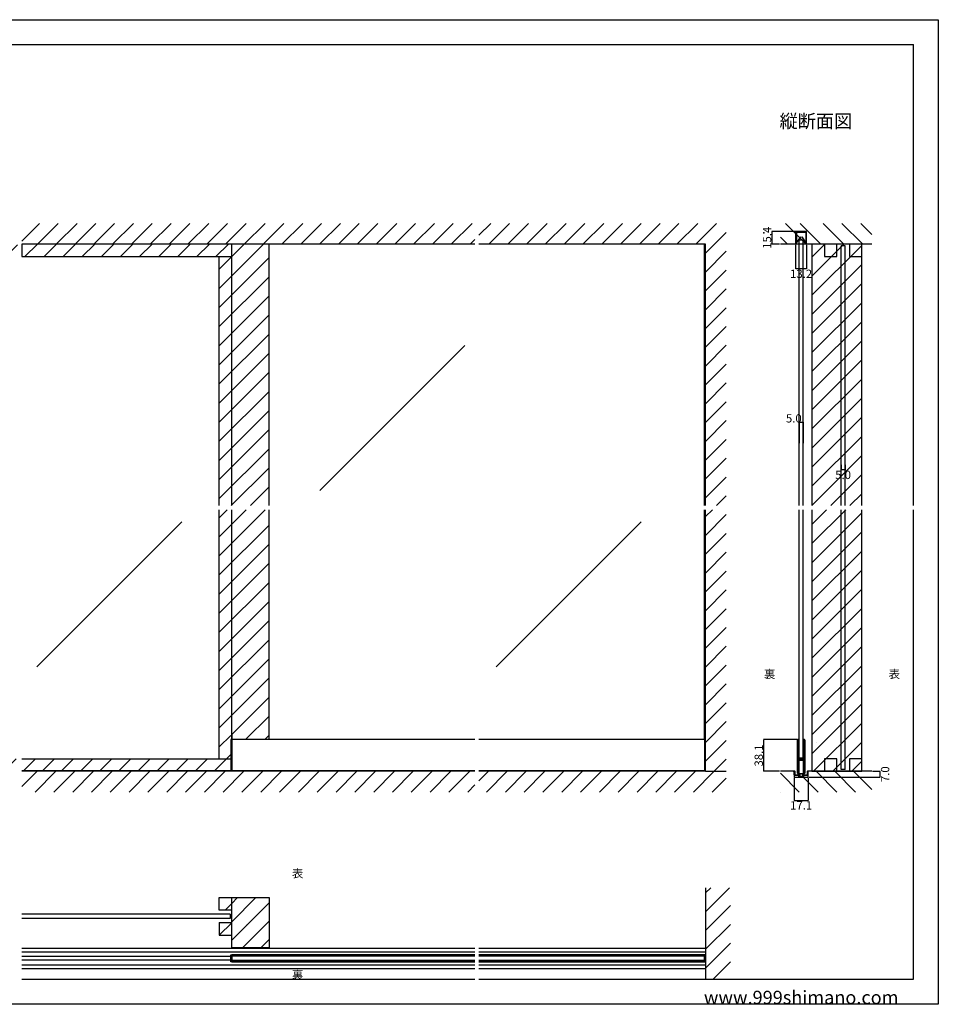
# Model space of a CAD drawing. Extents: x 0 to 1680, y -2 to 1186.
# Drawn here: x 575 to 1680, y 2 to 1186 of the extents above; entities that cross this region are included whole.
import ezdxf

# ---------------------------------------------------------------- set-up
doc = ezdxf.new("R2010")
doc.units = 0
doc.header["$LTSCALE"] = 4
doc.header["$MEASUREMENT"] = 0
for name, color, linetype in [('_0-0_', 7, 'CONTINUOUS'), ('_0-1_', 7, 'CONTINUOUS'), ('_0-2_', 7, 'CONTINUOUS'), ('_0-3_', 7, 'CONTINUOUS'), ('_0-4_', 7, 'CONTINUOUS')]:
    doc.layers.add(name, color=color, linetype=linetype)
doc.styles.get("Standard").update_dxf_attribs({"font": 'txt', "oblique": 9, "height": 10})
doc.dimstyles.get("Standard").update_dxf_attribs({"dimtxt": 16, "dimasz": 0.18, "dimexe": 0.18, "dimexo": 1, "dimgap": 1, "dimtad": 2, "dimdec": 1, "dimzin": 0, "dimdsep": 46, "dimtxsty": 'STANDARD', "dimcen": 0.09, "dimadec": 0, "dimazin": 0, "dimtfac": 1, "dimtdec": 1, "dimtofl": 0, "dimtmove": 0, "dimatfit": 3, "dimfxl": 1, "dimtolj": 1, "dimtzin": 0, "dimarcsym": 0})
pattern_1 = [(45, (1521.054, 916.573), (-11.4905, 11.4905), [])]

# ---------------------------------------------------------------- blocks, each defined once
blk = doc.blocks.new('*D71')
at = {"layer": '_0-4_', "color": 0, "linetype": 'Continuous', "lineweight": -2}
for p, q in [((1563, 650.5), (1563, 644.3)), ((1567.8, 644.5), (1563.2, 644.5)), ((1568, 650.5), (1568, 644.3))]:
    blk.add_line(p, q, dxfattribs=at)
at = {"layer": '_0-4_', "color": 0, "linetype": 'Continuous'}
for points in [[(1563.2, 644.5), (1563.2, 644.4), (1563, 644.5)], [(1567.8, 644.5), (1567.8, 644.4), (1568, 644.5)]]:
    blk.add_solid(points, dxfattribs=at)
at = {"layer": '_0-4_', "color": 0, "linetype": 'Continuous', "insert": (1565.5, 638.5), "char_height": 10, "attachment_point": 5}
blk.add_mtext('\\A1;5.0', dxfattribs=at)
blk = doc.blocks.new('*D114')
at = {"layer": '_0-4_', "color": 0, "linetype": 'Continuous', "lineweight": -2}
for p, q in [((1508.4, 915), (1508.4, 886.2)), ((1521.6, 915), (1521.6, 886.2)), ((1521.4, 886.4), (1508.6, 886.4))]:
    blk.add_line(p, q, dxfattribs=at)
at = {"layer": '_0-4_', "color": 0, "linetype": 'Continuous'}
for points in [[(1508.6, 886.4), (1508.6, 886.4), (1508.4, 886.4)], [(1521.4, 886.4), (1521.4, 886.4), (1521.6, 886.4)]]:
    blk.add_solid(points, dxfattribs=at)
at = {"layer": '_0-4_', "color": 0, "linetype": 'Continuous', "insert": (1515, 880.4), "char_height": 10, "attachment_point": 5}
blk.add_mtext('\\A1;13.2', dxfattribs=at)
blk = doc.blocks.new('*D115')
at = {"layer": '_0-4_', "color": 0, "linetype": 'Continuous', "lineweight": -2}
for p, q in [((1513.3, 931.4), (1479.8, 931.4)), ((1480, 916.2), (1480, 931.2)), ((1489, 916), (1479.8, 916))]:
    blk.add_line(p, q, dxfattribs=at)
at = {"layer": '_0-4_', "color": 0, "linetype": 'Continuous'}
for points in [[(1480, 931.2), (1480, 931.2), (1480, 931.4)], [(1480, 916.2), (1480, 916.2), (1480, 916)]]:
    blk.add_solid(points, dxfattribs=at)
at = {"layer": '_0-4_', "color": 0, "linetype": 'Continuous', "insert": (1474, 923.7), "char_height": 10, "attachment_point": 5, "rotation": 90}
blk.add_mtext('\\A1;15.4', dxfattribs=at)
blk = doc.blocks.new('*D116')
at = {"layer": '_0-2_', "color": 0, "linetype": 'Continuous', "lineweight": -2}
for p, q in [((1510.3, 320.1), (1469.8, 320.1)), ((1470, 282.2), (1470, 319.9)), ((1489, 282), (1469.8, 282))]:
    blk.add_line(p, q, dxfattribs=at)
at = {"layer": '_0-2_', "color": 0, "linetype": 'Continuous'}
for points in [[(1470, 319.9), (1470, 319.9), (1470, 320.1)], [(1470, 282.2), (1470, 282.2), (1470, 282)]]:
    blk.add_solid(points, dxfattribs=at)
at = {"layer": '_0-2_', "color": 0, "linetype": 'Continuous', "insert": (1464, 301), "char_height": 10, "attachment_point": 5, "rotation": 90}
blk.add_mtext('\\A1;38.1', dxfattribs=at)
blk = doc.blocks.new('*D117')
at = {"layer": '_0-2_', "color": 0, "linetype": 'Continuous', "lineweight": -2}
for p, q in [((1506.5, 274), (1506.5, 246.8)), ((1523.6, 274), (1523.6, 246.8)), ((1506.6, 247), (1523.4, 247))]:
    blk.add_line(p, q, dxfattribs=at)
at = {"layer": '_0-2_', "color": 0, "linetype": 'Continuous'}
for points in [[(1506.6, 247), (1506.6, 247), (1506.5, 247)], [(1523.4, 247), (1523.4, 247), (1523.6, 247)]]:
    blk.add_solid(points, dxfattribs=at)
at = {"layer": '_0-2_', "color": 0, "linetype": 'Continuous', "insert": (1515, 241), "char_height": 10, "attachment_point": 5}
blk.add_mtext('\\A1;17.1', dxfattribs=at)
blk = doc.blocks.new('*D118')
at = {"layer": '_0-2_', "color": 0, "linetype": 'Continuous', "lineweight": -2}
for p, q in [((1524.6, 275), (1610.2, 275)), ((1601, 282), (1610.2, 282)), ((1610, 275.2), (1610, 281.8))]:
    blk.add_line(p, q, dxfattribs=at)
at = {"layer": '_0-2_', "color": 0, "linetype": 'Continuous'}
for points in [[(1610, 281.8), (1610, 281.8), (1610, 282)], [(1610, 275.2), (1610, 275.2), (1610, 275)]]:
    blk.add_solid(points, dxfattribs=at)
at = {"layer": '_0-2_', "color": 0, "linetype": 'Continuous', "insert": (1616, 278.5), "char_height": 10, "attachment_point": 5, "rotation": 90}
blk.add_mtext('\\A1;7.0', dxfattribs=at)

msp = doc.modelspace()

# ---------------------------------------------------------------- hatches: boundary and pattern name
at = {"layer": '_0-2_', "linetype": 'Continuous'}
h = msp.add_hatch(dxfattribs=at)
h.set_pattern_fill('ANSI31', color=54, scale=35)
h.paths.add_polyline_path([(1527.4, 916), (1512.4, 916), (1512.4, 901), (1527.4, 901)])
h.paths.add_polyline_path([(1497.4, 916), (1482.4, 916), (1482.4, 901), (1497.4, 901)], flags=0)
h.paths.add_polyline_path([(1542.4, 916), (1497.4, 916), (1497.4, 901), (1482.4, 901), (1482.4, 282), (1542.4, 282)], flags=17)
h.paths.add_polyline_path([(1542.4, 916), (1527.4, 916), (1527.4, 901), (1512.4, 901), (1512.4, 916), (1497.4, 916), (1497.4, 901), (1482.4, 901), (1482.4, 282), (1542.4, 282)], flags=17)
at = {"layer": '_0-3_', "linetype": 'Continuous'}
h = msp.add_hatch(dxfattribs=at)
h.set_pattern_fill('ANSI31', color=54, scale=130)
h.set_pattern_definition([(45, (851.186, 921.97), (-11.4905, 11.4905), [])])
h.paths.add_polyline_path([(875, 916), (830, 916), (830, 601.5), (875, 601.5)])
h.paths.add_polyline_path([(830, 901), (815, 901), (815, 601.5), (830, 601.5)])
h.paths.add_polyline_path([(315, 596.5), (300, 596.5), (300, 297), (315, 297)])
h.paths.add_polyline_path([(315, 901), (300, 901), (300, 601.5), (315, 601.5)])
h.paths.add_polyline_path([(828.8, 297), (577.5, 297), (577.5, 282.6), (828.8, 282.6)])
h.paths.add_polyline_path([(572.5, 297), (300, 297), (300, 282.6), (572.5, 282.6)])
h.paths.add_polyline_path([(830, 596.5), (815, 596.5), (815, 297), (828.8, 297), (828.8, 327), (830, 327)])
h.paths.add_polyline_path([(875, 596.5), (830, 596.5), (830, 320.1), (875, 320.1)])
h = msp.add_hatch(dxfattribs=at)
h.set_pattern_fill('ANSI31', color=54, scale=130)
h.set_pattern_definition([(45, (596.315, 916), (-11.4905, 11.4905), [])])
h.paths.add_polyline_path([(300, 916), (300, 901), (572.5, 901), (572.5, 916)])
h.paths.add_polyline_path([(577.5, 916), (577.5, 901), (830, 901), (830, 916)])
h = msp.add_hatch(dxfattribs=at)
h.set_pattern_fill('ANSI31', color=54, scale=130)
h.set_pattern_definition(pattern_1)
h.paths.add_polyline_path([(1543, 916), (1558, 916), (1558, 901), (1543, 901)], flags=17)
h.paths.add_polyline_path([(1573, 916), (1588, 916), (1588, 901), (1573, 901)], flags=17)
h.paths.add_polyline_path([(1588, 601.5), (1528, 601.5), (1528, 916), (1543, 916), (1543, 901), (1558, 901), (1558, 916), (1573, 916), (1573, 901), (1588, 901)])
h.paths.add_polyline_path([(1528, 596.5), (1588, 596.5), (1588, 282), (1528, 282)])
h = msp.add_hatch(dxfattribs=at)
h.set_pattern_fill('ANSI31', color=54, scale=130)
h.set_pattern_definition(pattern_1)
h.paths.add_polyline_path([(1543, 916), (1558, 916), (1558, 901), (1543, 901)], flags=17)
h.paths.add_polyline_path([(1573, 916), (1588, 916), (1588, 901), (1573, 901)], flags=17)
h.paths.add_polyline_path([(1588, 601.5), (1528, 601.5), (1528, 916), (1543, 916), (1543, 901), (1558, 901), (1558, 916), (1573, 916), (1573, 901), (1588, 901)])
h.paths.add_polyline_path([(1528, 596.5), (1588, 596.5), (1588, 282), (1528, 282)])
h = msp.add_hatch(dxfattribs=at)
h.set_pattern_fill('ANSI31', color=54, scale=130)
h.set_pattern_definition([(45, (830, 122.893), (-11.4905, 11.4905), [])])
h.paths.add_polyline_path([(830, 130), (815, 130), (815, 115), (830, 115)])
h.paths.add_polyline_path([(830, 100), (815, 100), (815, 85), (830, 85)])
h = msp.add_hatch(dxfattribs=at)
h.set_pattern_fill('ANSI31', color=54, scale=125)
h.paths.add_polyline_path([(875, 130), (830, 130), (830, 70), (875, 70)])

# ---------------------------------------------------------------- linework, layer by layer
at = {"layer": '_0-0_', "color": 7, "linetype": 'Continuous'}
for p, q in [((0, 1186), (1680, 1186)), ((1680, 1186), (1680, 2)), ((30, 1156), (1650, 1156)), ((430, 1156), (630, 1156)), ((1650, 601.5), (1650, 1156)), ((1650, 32), (1650, 596.5)), ((577.5, 32), (1122.5, 32)), ((1127.5, 32), (1650, 32)), ((1680, 2), (0, 2))]:
    msp.add_line(p, q, dxfattribs=at)
at = {"layer": '_0-1_', "linetype": 'Continuous'}
for p, q in [((861.08, 427.51), (861.08, 427.51)), ((828.8, 59.1), (577.5, 59.1)), ((828.8, 54.9), (577.5, 54.9))]:
    msp.add_line(p, q, dxfattribs=at)
at = {"layer": '_0-1_', "color": 7, "linetype": 'Continuous'}
for p, q in [((828.8, 320.1), (828.8, 282.6)), ((1122.5, 320.1), (828.8, 320.1)), ((830, 326.93), (830, 288.7)), ((830, 320.1), (830, 282.6)), ((1400, 320.1), (1127.5, 320.1)), ((1398.8, 320.1), (1398.8, 282.6)), ((1510.6, 318.25), (1510.6, 319.35)), ((1510.6, 318.06), (1510.6, 318.25)), ((1510.6, 315.4), (1510.6, 318.06)), ((1510.6, 313.8), (1510.6, 315.4)), ((1510.6, 312.6), (1510.6, 313.8)), ((1510.6, 310.6), (1510.6, 312.6)), ((1510.6, 309.4), (1510.6, 310.6)), ((1510.6, 303.4), (1510.6, 309.4)), ((1511.2, 319.35), (1511.2, 318.25)), ((1511.2, 318.25), (1511.2, 318.06)), ((1511.2, 318.06), (1511.2, 315.4)), ((1511.2, 315.4), (1511.2, 313.8)), ((1511.2, 313.8), (1511.2, 312.6)), ((1511.2, 312.6), (1511.2, 310.6)), ((1511.2, 310.6), (1511.2, 309.4)), ((1511.2, 309.4), (1511.2, 303.4)), ((1511.5, 318.25), (1511.5, 319.35)), ((1511.5, 318.06), (1511.5, 318.25)), ((1511.5, 316.06), (1511.5, 318.06)), ((1511.5, 313.8), (1511.5, 316.06)), ((1511.5, 312.6), (1511.5, 313.8)), ((1511.5, 310.6), (1511.5, 312.6)), ((1511.5, 309.4), (1511.5, 310.6)), ((1511.5, 303.4), (1511.5, 309.4)), ((1512.1, 319.35), (1512.1, 318.25)), ((1512.1, 318.25), (1512.1, 318.06)), ((1512.1, 318.06), (1512.1, 316.06)), ((1512.1, 316.06), (1512.1, 313.8)), ((1512.1, 313.8), (1512.1, 312.6)), ((1512.1, 312.6), (1512.1, 310.6)), ((1512.1, 310.6), (1512.1, 309.4)), ((1512.1, 309.4), (1512.1, 303.4)), ((1517.9, 318.25), (1517.9, 319.35)), ((1517.9, 317.06), (1517.9, 318.25)), ((1517.9, 312.06), (1517.9, 317.06)), ((1517.9, 305.6), (1517.9, 312.06)), ((1518.5, 319.35), (1518.5, 318.25)), ((1518.5, 318.25), (1518.5, 317.06)), ((1518.5, 317.06), (1518.5, 312.06)), ((1518.5, 312.06), (1518.5, 305.6)), ((1518.8, 318.25), (1518.8, 319.35)), ((1518.8, 317.06), (1518.8, 318.25)), ((1518.8, 312.06), (1518.8, 317.06)), ((1518.8, 294.5), (1518.8, 312.7)), ((1518.8, 305.6), (1518.8, 312.06)), ((1519.4, 319.35), (1519.4, 318.25)), ((1519.4, 318.25), (1519.4, 317.06)), ((1519.4, 317.06), (1519.4, 312.06)), ((1519.4, 312.06), (1519.4, 305.6)), ((1510.6, 294.9), (1510.6, 303.4)), ((1511.2, 303.4), (1511.2, 294.9)), ((1511.5, 301.16), (1511.5, 303.4)), ((1511.5, 300.56), (1511.5, 301.16)), ((1511.5, 300.36), (1511.5, 300.56)), ((1511.5, 299.7), (1511.5, 300.36)), ((1511.5, 299.06), (1511.5, 299.7)), ((1511.5, 297.6), (1511.5, 299.06)), ((1512.1, 303.4), (1512.1, 301.16)), ((1512.1, 301.16), (1512.1, 300.56)), ((1512.1, 300.56), (1512.1, 300.36)), ((1512.1, 300.36), (1512.1, 299.7)), ((1512.1, 299.7), (1512.1, 299.06)), ((1512.1, 299.06), (1512.1, 297.6)), ((1512.3, 298.1), (1512.9, 298.1)), ((1512.3, 297.5), (1512.3, 298.1)), ((1512.9, 297.5), (1512.3, 297.5)), ((1512.3, 295.9), (1512.3, 296.5)), ((1512.3, 296.5), (1512.9, 296.5)), ((1512.4, 297.3), (1513.96, 297.3)), ((1513.96, 296.7), (1512.4, 296.7)), ((1512.9, 298.1), (1513.2, 298.1)), ((1513.2, 297.5), (1512.9, 297.5)), ((1512.9, 296.5), (1513.2, 296.5)), ((1513.2, 298.1), (1513.7, 298.1)), ((1513.7, 297.5), (1513.2, 297.5)), ((1513.2, 296.5), (1513.7, 296.5)), ((1513.7, 298.1), (1513.96, 298.1)), ((1513.96, 297.5), (1513.7, 297.5)), ((1513.7, 296.5), (1513.96, 296.5)), ((1513.96, 298.1), (1514.46, 298.1)), ((1514.46, 297.5), (1513.96, 297.5)), ((1513.96, 297.3), (1514.46, 297.3)), ((1514.46, 296.7), (1513.96, 296.7)), ((1513.96, 296.5), (1514.46, 296.5)), ((1514.46, 298.1), (1514.5, 298.1)), ((1514.5, 297.5), (1514.46, 297.5)), ((1514.46, 297.3), (1514.5, 297.3)), ((1514.5, 296.7), (1514.46, 296.7)), ((1514.46, 296.5), (1514.5, 296.5)), ((1514.5, 298.1), (1514.66, 298.1)), ((1514.66, 297.5), (1514.5, 297.5)), ((1514.5, 297.3), (1514.66, 297.3)), ((1514.66, 296.7), (1514.5, 296.7)), ((1514.5, 296.5), (1514.66, 296.5)), ((1514.66, 298.1), (1514.9, 298.1)), ((1514.9, 297.5), (1514.66, 297.5)), ((1514.66, 297.3), (1514.7, 297.3)), ((1514.7, 296.7), (1514.66, 296.7)), ((1514.66, 296.5), (1514.9, 296.5)), ((1514.7, 297.3), (1515.16, 297.3)), ((1515.16, 296.7), (1514.7, 296.7)), ((1514.9, 298.1), (1515.16, 298.1)), ((1515.16, 297.5), (1514.9, 297.5)), ((1514.9, 296.5), (1515.16, 296.5)), ((1515.16, 298.1), (1515.5, 298.1)), ((1515.5, 297.5), (1515.16, 297.5)), ((1515.16, 297.3), (1515.3, 297.3)), ((1515.3, 296.7), (1515.16, 296.7)), ((1515.16, 296.5), (1515.5, 296.5)), ((1515.3, 297.3), (1516.3, 297.3)), ((1516.3, 296.7), (1515.3, 296.7)), ((1515.5, 298.1), (1517.6, 298.1)), ((1517.6, 297.5), (1515.5, 297.5)), ((1515.5, 296.5), (1517.6, 296.5)), ((1516.3, 297.3), (1516.8, 297.3)), ((1516.8, 296.7), (1516.3, 296.7)), ((1516.8, 297.3), (1517.1, 297.3)), ((1517.1, 296.7), (1516.8, 296.7)), ((1517.1, 297.3), (1517.7, 297.3)), ((1517.7, 296.7), (1517.1, 296.7)), ((1517.7, 297.3), (1517.7, 296.7)), ((1517.9, 304.4), (1517.9, 305.6)), ((1517.9, 300.5), (1517.9, 304.4)), ((1517.9, 298.4), (1517.9, 300.5)), ((1518.5, 305.6), (1518.5, 304.4)), ((1518.5, 304.4), (1518.5, 300.5)), ((1518.5, 300.5), (1518.5, 298.4)), ((1518.8, 300.1), (1518.8, 307.1)), ((1518.8, 304.4), (1518.8, 305.6)), ((1518.8, 298.3), (1518.8, 304.4)), ((1518.8, 288.6), (1518.8, 298.3)), ((1519.4, 305.6), (1519.4, 304.4)), ((1519.4, 304.4), (1519.4, 298.3)), ((1519.4, 298.3), (1519.4, 288.6)), ((1510.6, 288.8), (1510.6, 294.9)), ((1510.6, 287.6), (1510.6, 288.8)), ((1510.6, 286.8), (1510.6, 287.6)), ((1510.6, 285.8), (1510.6, 286.8)), ((1510.6, 282.06), (1510.6, 285.8)), ((1511.2, 294.9), (1511.2, 288.8)), ((1511.2, 288.8), (1511.2, 287.6)), ((1511.2, 287.6), (1511.2, 286.8)), ((1511.2, 286.8), (1511.2, 285.8)), ((1511.2, 285.8), (1511.2, 282.06)), ((1511.5, 292.7), (1511.5, 294.8)), ((1511.5, 288.8), (1511.5, 292.7)), ((1511.5, 287.6), (1511.5, 288.8)), ((1511.5, 286.8), (1511.5, 287.6)), ((1511.5, 285.8), (1511.5, 286.8)), ((1511.5, 282.06), (1511.5, 285.8)), ((1512.1, 294.8), (1512.1, 292.7)), ((1512.1, 292.7), (1512.1, 288.8)), ((1512.1, 288.8), (1512.1, 287.6)), ((1512.1, 287.6), (1512.1, 286.8)), ((1512.1, 286.8), (1512.1, 285.8)), ((1512.1, 285.8), (1512.1, 282.06)), ((1512.9, 295.9), (1512.3, 295.9)), ((1512.4, 295.7), (1513.96, 295.7)), ((1513.96, 295.1), (1512.4, 295.1)), ((1513.2, 295.9), (1512.9, 295.9)), ((1513.7, 295.9), (1513.2, 295.9)), ((1513.96, 295.9), (1513.7, 295.9)), ((1514.46, 295.9), (1513.96, 295.9)), ((1513.96, 295.7), (1514.46, 295.7)), ((1514.46, 295.1), (1513.96, 295.1)), ((1514.5, 295.9), (1514.46, 295.9)), ((1514.46, 295.7), (1514.5, 295.7)), ((1514.5, 295.1), (1514.46, 295.1)), ((1514.66, 295.9), (1514.5, 295.9)), ((1514.5, 295.7), (1514.66, 295.7)), ((1514.66, 295.1), (1514.5, 295.1)), ((1514.9, 295.9), (1514.66, 295.9)), ((1514.66, 295.7), (1514.7, 295.7)), ((1514.7, 295.1), (1514.66, 295.1)), ((1514.7, 295.7), (1515.16, 295.7)), ((1515.16, 295.1), (1514.7, 295.1)), ((1515.16, 295.9), (1514.9, 295.9)), ((1515.5, 295.9), (1515.16, 295.9)), ((1515.16, 295.7), (1515.3, 295.7)), ((1515.3, 295.1), (1515.16, 295.1)), ((1515.3, 295.7), (1516.3, 295.7)), ((1516.3, 295.1), (1515.3, 295.1)), ((1517.6, 295.9), (1515.5, 295.9)), ((1516.3, 295.7), (1516.8, 295.7)), ((1516.8, 295.1), (1516.3, 295.1)), ((1516.8, 295.7), (1517.1, 295.7)), ((1517.1, 295.1), (1516.8, 295.1)), ((1517.1, 295.7), (1517.7, 295.7)), ((1517.7, 295.1), (1517.1, 295.1)), ((1517.7, 295.7), (1517.7, 295.1)), ((1517.9, 294.26), (1517.9, 295.6)), ((1517.9, 294.06), (1517.9, 294.26)), ((1517.9, 293.3), (1517.9, 294.06)), ((1517.9, 288.6), (1517.9, 293.3)), ((1517.9, 286.6), (1517.9, 288.6)), ((1517.9, 285.4), (1517.9, 286.6)), ((1517.9, 282.06), (1517.9, 285.4)), ((1518.5, 295.6), (1518.5, 294.26)), ((1518.5, 294.26), (1518.5, 294.06)), ((1518.5, 294.06), (1518.5, 293.3)), ((1518.5, 293.3), (1518.5, 288.6)), ((1518.5, 288.6), (1518.5, 286.6)), ((1518.5, 286.6), (1518.5, 285.4)), ((1518.5, 285.4), (1518.5, 282.06)), ((1518.8, 286.6), (1518.8, 288.6)), ((1518.8, 285.4), (1518.8, 286.6)), ((1518.8, 283.8), (1518.8, 285.4)), ((1519.4, 288.6), (1519.4, 286.6)), ((1519.4, 286.6), (1519.4, 285.4)), ((1519.4, 285.4), (1519.4, 283.8)), ((1122.5, 282.6), (577.5, 282.6)), ((1400, 282.6), (1127.5, 282.6)), ((1510.6, 281.06), (1510.6, 282.06)), ((1510.6, 280.95), (1510.6, 281.06)), ((1510.6, 279.85), (1510.6, 280.95)), ((1511.2, 282.06), (1511.2, 281.06)), ((1511.2, 281.06), (1511.2, 280.95)), ((1511.2, 280.95), (1511.2, 279.85)), ((1511.5, 281.06), (1511.5, 282.06)), ((1511.5, 280.95), (1511.5, 281.06)), ((1511.5, 279.85), (1511.5, 280.95)), ((1512, 279.1), (1512, 280.1)), ((1512, 280.1), (1512.1, 280.1)), ((1515, 279.1), (1512, 279.1)), ((1512.1, 282.06), (1512.1, 281.06)), ((1512.1, 281.06), (1512.1, 280.95)), ((1512.1, 280.95), (1512.1, 279.85)), ((1515, 279.1), (1513.25, 279.1)), ((1513.25, 279.1), (1513.25, 275.6)), ((1513.25, 275.6), (1516.75, 275.6)), ((1518, 279.1), (1515, 279.1)), ((1516.75, 279.1), (1515, 279.1)), ((1516.75, 275.6), (1516.75, 279.1)), ((1517.9, 281.06), (1517.9, 282.06)), ((1517.9, 280.95), (1517.9, 281.06)), ((1517.9, 279.85), (1517.9, 280.95)), ((1517.9, 280.1), (1518, 280.1)), ((1518, 280.1), (1518, 279.1)), ((1518.5, 282.06), (1518.5, 281.06)), ((1518.5, 281.06), (1518.5, 280.95)), ((1518.5, 280.95), (1518.5, 279.85)), ((1518.8, 282.06), (1518.8, 283.8)), ((1518.8, 281.06), (1518.8, 282.06)), ((1518.8, 280.95), (1518.8, 281.06)), ((1518.8, 279.85), (1518.8, 280.95)), ((1519.4, 283.8), (1519.4, 282.06)), ((1519.4, 282.06), (1519.4, 281.06)), ((1519.4, 281.06), (1519.4, 280.95)), ((1519.4, 280.95), (1519.4, 279.85)), ((577.5, 69.15), (1122.5, 69.15)), ((577.5, 64.65), (1122.5, 64.65)), ((828.8, 52.75), (828.8, 61.25)), ((828.8, 61.25), (830, 61.25)), ((830, 61.25), (830, 52.75)), ((830, 61.25), (830, 52.75)), ((1122.5, 61.25), (830, 61.25)), ((1122.5, 60.05), (830, 60.05)), ((1127.5, 69.15), (1400, 69.15)), ((1127.5, 64.65), (1400, 64.65)), ((1398.8, 61.25), (1127.5, 61.25)), ((1398.8, 60.05), (1127.5, 60.05)), ((1398.8, 52.75), (1398.8, 61.25)), ((1400, 61.25), (1398.8, 61.25)), ((1398.8, 61.25), (1398.8, 52.75)), ((1400, 52.75), (1400, 61.25)), ((577.5, 49.35), (1122.5, 49.35)), ((830, 52.75), (828.8, 52.75)), ((830, 53.95), (1122.5, 53.95)), ((830, 52.75), (1122.5, 52.75)), ((1127.5, 53.95), (1398.8, 53.95)), ((1127.5, 52.75), (1398.8, 52.75)), ((1127.5, 49.35), (1400, 49.35)), ((1398.8, 52.75), (1400, 52.75)), ((577.5, 44.85), (1122.5, 44.85)), ((1127.5, 44.85), (1400, 44.85))]:
    msp.add_line(p, q, dxfattribs=at)
at = {"layer": '_0-1_', "color": 0, "linetype": 'Continuous', "flags": 128}
msp.add_lwpolyline([(1509, 927.4), (1509, 929.4), (1509, 930.5), (1509, 930.5, -0.414214), (1509.3, 930.8), (1512.6, 930.8), (1516.6, 930.8), (1517.4, 930.8), (1520.7, 930.8), (1520.7, 930.8, -0.414214), (1521, 930.5), (1521, 929.4), (1521, 927.4), (1521, 926.4), (1521, 926), (1521, 925.5), (1521, 924.5), (1521, 923.71), (1521, 923.56), (1521, 923.08), (1521, 916), (1521.6, 916), (1521.6, 923.08), (1521.6, 923.56), (1521.6, 923.71), (1521.6, 924.5), (1521.6, 925.5), (1521.6, 926), (1521.6, 926.4), (1521.6, 927.4), (1521.6, 929.4), (1521.6, 930.5), (1521.6, 930.5, 0.414214), (1520.7, 931.4), (1517.4, 931.4), (1516.6, 931.4), (1512.6, 931.4), (1509.3, 931.4), (1509.3, 931.4, 0.414214), (1508.4, 930.5), (1508.4, 929.4), (1508.4, 927.4), (1508.4, 926.9), (1508.4, 926.8), (1508.4, 926), (1508.4, 925.5), (1508.4, 925.1), (1508.4, 924.64), (1508.4, 924.5), (1508.4, 923.08), (1508.4, 918.91), (1508.4, 916), (1509, 916), (1509, 918.91), (1509, 923.08), (1509, 924.5), (1509, 925.1), (1509, 925.5), (1509, 926), (1509, 926.8), (1509, 926.9), (1509, 927.4)], format="xyb", close=True, dxfattribs=at)
msp.add_lwpolyline([(1509, 927.4), (1509, 929.4), (1509, 930.5), (1509, 930.5, -0.414214), (1509.3, 930.8), (1512.6, 930.8), (1516.6, 930.8), (1517.4, 930.8), (1520.7, 930.8), (1520.7, 930.8, -0.414214), (1521, 930.5), (1521, 929.4), (1521, 927.4), (1521, 926.4), (1521, 926), (1521, 925.5), (1521, 924.5), (1521, 923.71), (1521, 923.56), (1521, 923.08), (1521, 916), (1521.6, 916), (1521.6, 923.08), (1521.6, 923.56), (1521.6, 923.71), (1521.6, 924.5), (1521.6, 925.5), (1521.6, 926), (1521.6, 926.4), (1521.6, 927.4), (1521.6, 929.4), (1521.6, 930.5), (1521.6, 930.5, 0.414214), (1520.7, 931.4), (1517.4, 931.4), (1516.6, 931.4), (1512.6, 931.4), (1509.3, 931.4), (1509.3, 931.4, 0.414214), (1508.4, 930.5), (1508.4, 929.4), (1508.4, 927.4), (1508.4, 926.9), (1508.4, 926.8), (1508.4, 926), (1508.4, 925.5), (1508.4, 925.1), (1508.4, 924.64), (1508.4, 924.5), (1508.4, 923.08), (1508.4, 918.91), (1508.4, 916), (1509, 916), (1509, 918.91), (1509, 923.08), (1509, 924.5), (1509, 925.1), (1509, 925.5), (1509, 926), (1509, 926.8), (1509, 926.9), (1509, 927.4)], format="xyb", close=True, dxfattribs=at)
for points in [[(1520.68, 918.1), (1516.13, 924.67), (1515.93, 924.53), (1520.48, 917.96), (1520.48, 917.96, 0.325134), (1520.76, 917.86), (1520.76, 917.86, 0.327187), (1520.94, 918.1), (1520.94, 925.05), (1520.94, 925.15), (1520.94, 925.53), (1520.94, 926.05), (1520.94, 926.57), (1520.94, 926.58), (1520.94, 927.54), (1520.94, 927.66), (1520.94, 928.06), (1520.94, 928.31), (1520.94, 928.56), (1520.94, 928.91), (1520.94, 930.16), (1520.94, 930.16, 0.414214), (1520.49, 930.61), (1517.19, 930.61), (1515.84, 930.61), (1515.69, 930.61), (1515.09, 930.61), (1514.49, 930.61), (1514.34, 930.61), (1512.99, 930.61), (1509.69, 930.61), (1509.69, 930.61, 0.414214), (1509.24, 930.16), (1509.24, 928.91), (1509.24, 928.56), (1509.24, 928.31), (1509.24, 928.06), (1509.24, 927.66), (1509.24, 927.54), (1509.24, 926.58), (1509.24, 926.57), (1509.24, 925.53), (1509.24, 925.15), (1509.24, 925.05), (1509.24, 918.1), (1509.24, 918.1, 0.327158), (1509.41, 917.86), (1509.41, 917.86)], [(1520.68, 918.1), (1516.13, 924.67), (1515.93, 924.53), (1520.48, 917.96), (1520.48, 917.96, 0.325134), (1520.76, 917.86), (1520.76, 917.86, 0.327187), (1520.94, 918.1), (1520.94, 925.05), (1520.94, 925.15), (1520.94, 925.53), (1520.94, 926.05), (1520.94, 926.57), (1520.94, 926.58), (1520.94, 927.54), (1520.94, 927.66), (1520.94, 928.06), (1520.94, 928.31), (1520.94, 928.56), (1520.94, 928.91), (1520.94, 930.16), (1520.94, 930.16, 0.414214), (1520.49, 930.61), (1517.19, 930.61), (1515.84, 930.61), (1515.69, 930.61), (1515.09, 930.61), (1514.49, 930.61), (1514.34, 930.61), (1512.99, 930.61), (1509.69, 930.61), (1509.69, 930.61, 0.414214), (1509.24, 930.16), (1509.24, 928.91), (1509.24, 928.56), (1509.24, 928.31), (1509.24, 928.06), (1509.24, 927.66), (1509.24, 927.54), (1509.24, 926.58), (1509.24, 926.57), (1509.24, 925.53), (1509.24, 925.15), (1509.24, 925.05), (1509.24, 918.1), (1509.24, 918.1, 0.327158), (1509.41, 917.86), (1509.41, 917.86)], [(1509.41, 917.86, 0.325134), (1509.69, 917.96), (1514.25, 924.53), (1514.05, 924.67), (1509.49, 918.1)], [(1509.41, 917.86, 0.325134), (1509.69, 917.96), (1514.25, 924.53), (1514.05, 924.67), (1509.49, 918.1)], [(1509.49, 918.1), (1509.49, 925.05), (1509.49, 925.15), (1509.49, 925.53), (1509.49, 926.57), (1509.49, 926.58), (1509.49, 927.54), (1509.49, 927.66), (1509.49, 928.06), (1509.49, 928.31), (1509.49, 928.56), (1509.49, 928.91), (1509.49, 930.16), (1509.49, 930.16, -0.414214), (1509.69, 930.36), (1512.99, 930.36), (1514.34, 930.36), (1514.49, 930.36), (1515.09, 930.36), (1515.69, 930.36), (1515.84, 930.36), (1517.19, 930.36), (1520.49, 930.36), (1520.49, 930.36, -0.414214), (1520.69, 930.16), (1520.69, 928.91), (1520.69, 928.56), (1520.69, 928.31), (1520.69, 928.06), (1520.69, 927.66), (1520.69, 927.54), (1520.69, 926.58), (1520.69, 926.57), (1520.69, 926.05), (1520.69, 925.53), (1520.69, 925.15), (1520.69, 925.05), (1520.69, 918.1)], [(1509.49, 918.1), (1509.49, 925.05), (1509.49, 925.15), (1509.49, 925.53), (1509.49, 926.57), (1509.49, 926.58), (1509.49, 927.54), (1509.49, 927.66), (1509.49, 928.06), (1509.49, 928.31), (1509.49, 928.56), (1509.49, 928.91), (1509.49, 930.16), (1509.49, 930.16, -0.414214), (1509.69, 930.36), (1512.99, 930.36), (1514.34, 930.36), (1514.49, 930.36), (1515.09, 930.36), (1515.69, 930.36), (1515.84, 930.36), (1517.19, 930.36), (1520.49, 930.36), (1520.49, 930.36, -0.414214), (1520.69, 930.16), (1520.69, 928.91), (1520.69, 928.56), (1520.69, 928.31), (1520.69, 928.06), (1520.69, 927.66), (1520.69, 927.54), (1520.69, 926.58), (1520.69, 926.57), (1520.69, 926.05), (1520.69, 925.53), (1520.69, 925.15), (1520.69, 925.05), (1520.69, 918.1)]]:
    msp.add_lwpolyline(points, format="xyb", dxfattribs=at)
at = {"layer": '_0-1_', "color": 18, "linetype": 'Continuous', "flags": 128}
msp.add_lwpolyline([(1521.45, 277.6), (1521.5, 277.6), (1521.85, 277.6), (1522.35, 277.6), (1522.35, 277.6, 0.414214), (1522.65, 277.9), (1522.65, 279), (1522.65, 279.3), (1522.65, 280.4), (1522.65, 280.9), (1522.65, 281), (1522.65, 281.1), (1522.65, 281.25), (1522.65, 281.6), (1522.65, 281.7), (1522.65, 281.7, -0.414214), (1523.55, 282.6), (1524.05, 282.6), (1524.15, 282.6), (1524.65, 282.6), (1525, 282.6), (1527.15, 282.6), (1527.15, 282), (1525, 282), (1524.65, 282), (1524.15, 282), (1524.05, 282), (1523.55, 282), (1523.55, 282, 0.414214), (1523.25, 281.7), (1523.25, 281.6), (1523.25, 281.25), (1523.25, 281.1), (1523.25, 281), (1523.25, 280.9), (1523.25, 280.4), (1523.25, 279.3), (1523.25, 279), (1523.25, 277.9), (1523.25, 277.9, -0.414214), (1522.35, 277), (1521.85, 277), (1521.5, 277), (1521.45, 277), (1521.35, 277), (1521.25, 277), (1521.15, 277), (1521.05, 277), (1520.97, 277), (1520.47, 277), (1520.05, 277), (1519.85, 277), (1519.6, 277), (1519.3, 277), (1519.1, 277), (1518.9, 277), (1518.85, 277), (1518.6, 277), (1518.5, 277), (1518, 277), (1518, 277, 0.414214), (1517.7, 276.7), (1517.7, 276.6), (1517.7, 276.25), (1517.7, 276.1), (1517.7, 275.9), (1517.7, 275.9, -0.414214), (1516.8, 275), (1516.4, 275), (1516, 275), (1515.9, 275), (1515.5, 275), (1515.3, 275), (1515, 275), (1514.7, 275), (1514.5, 275), (1514.1, 275), (1514, 275), (1513.6, 275), (1513.2, 275), (1513.2, 275, -0.414214), (1512.3, 275.9), (1512.3, 276.1), (1512.3, 276.25), (1512.3, 276.6), (1512.3, 276.7), (1512.3, 276.7, 0.414214), (1512, 277), (1511.5, 277), (1511.4, 277), (1511.15, 277), (1511.1, 277), (1510.9, 277), (1510.7, 277), (1510.4, 277), (1510.15, 277), (1509.95, 277), (1509.53, 277), (1509.03, 277), (1508.95, 277), (1508.85, 277), (1508.75, 277), (1508.65, 277), (1508.55, 277), (1508.5, 277), (1508.15, 277), (1507.65, 277), (1507.65, 277, -0.414214), (1506.75, 277.9), (1506.75, 279), (1506.75, 279.3), (1506.75, 280.4), (1506.75, 280.9), (1506.75, 281), (1506.75, 281.1), (1506.75, 281.25), (1506.75, 281.6), (1506.75, 281.7), (1506.75, 281.7, 0.414214), (1506.45, 282), (1505.95, 282), (1505.85, 282), (1505.35, 282), (1505, 282), (1502.85, 282), (1502.85, 282.6), (1505, 282.6), (1505.35, 282.6), (1505.85, 282.6), (1505.95, 282.6), (1506.45, 282.6), (1506.45, 282.6, -0.414214), (1507.35, 281.7), (1507.35, 281.6), (1507.35, 281.25), (1507.35, 281.1), (1507.35, 281), (1507.35, 280.9), (1507.35, 280.4), (1507.35, 279.3), (1507.35, 279), (1507.35, 277.9), (1507.35, 277.9, 0.414214), (1507.65, 277.6), (1508.15, 277.6), (1508.5, 277.6), (1508.55, 277.6), (1508.65, 277.6), (1508.75, 277.6), (1508.85, 277.6), (1508.95, 277.6), (1509.03, 277.6), (1509.53, 277.6), (1509.95, 277.6), (1510.15, 277.6), (1510.4, 277.6), (1510.7, 277.6), (1510.9, 277.6), (1511.1, 277.6), (1511.15, 277.6), (1511.4, 277.6), (1511.5, 277.6), (1512, 277.6), (1512, 277.6, -0.414214), (1512.9, 276.7), (1512.9, 276.6), (1512.9, 276.25), (1512.9, 276.1), (1512.9, 275.9), (1512.9, 275.9, 0.414214), (1513.2, 275.6), (1513.6, 275.6), (1514, 275.6), (1514.1, 275.6), (1514.5, 275.6), (1514.7, 275.6), (1515, 275.6), (1515.3, 275.6), (1515.5, 275.6), (1515.9, 275.6), (1516, 275.6), (1516.4, 275.6), (1516.8, 275.6), (1516.8, 275.6, 0.414214), (1517.1, 275.9), (1517.1, 276.1), (1517.1, 276.25), (1517.1, 276.6), (1517.1, 276.7), (1517.1, 276.7, -0.414214), (1518, 277.6), (1518.5, 277.6), (1518.6, 277.6), (1518.85, 277.6), (1518.9, 277.6), (1519.1, 277.6), (1519.3, 277.6), (1519.6, 277.6), (1519.85, 277.6), (1520.05, 277.6), (1520.47, 277.6), (1520.97, 277.6), (1521.05, 277.6), (1521.15, 277.6), (1521.25, 277.6), (1521.35, 277.6), (1521.45, 277.6)], format="xyb", close=True, dxfattribs=at)
msp.add_lwpolyline([(1521.45, 277.6), (1521.5, 277.6), (1521.85, 277.6), (1522.35, 277.6), (1522.35, 277.6, 0.414214), (1522.65, 277.9), (1522.65, 279), (1522.65, 279.3), (1522.65, 280.4), (1522.65, 280.9), (1522.65, 281), (1522.65, 281.1), (1522.65, 281.25), (1522.65, 281.6), (1522.65, 281.7), (1522.65, 281.7, -0.414214), (1523.55, 282.6), (1524.05, 282.6), (1524.15, 282.6), (1524.65, 282.6), (1525, 282.6), (1527.15, 282.6), (1527.15, 282), (1525, 282), (1524.65, 282), (1524.15, 282), (1524.05, 282), (1523.55, 282), (1523.55, 282, 0.414214), (1523.25, 281.7), (1523.25, 281.6), (1523.25, 281.25), (1523.25, 281.1), (1523.25, 281), (1523.25, 280.9), (1523.25, 280.4), (1523.25, 279.3), (1523.25, 279), (1523.25, 277.9), (1523.25, 277.9, -0.414214), (1522.35, 277), (1521.85, 277), (1521.5, 277), (1521.45, 277), (1521.35, 277), (1521.25, 277), (1521.15, 277), (1521.05, 277), (1520.97, 277), (1520.47, 277), (1520.05, 277), (1519.85, 277), (1519.6, 277), (1519.3, 277), (1519.1, 277), (1518.9, 277), (1518.85, 277), (1518.6, 277), (1518.5, 277), (1518, 277), (1518, 277, 0.414214), (1517.7, 276.7), (1517.7, 276.6), (1517.7, 276.25), (1517.7, 276.1), (1517.7, 275.9), (1517.7, 275.9, -0.414214), (1516.8, 275), (1516.4, 275), (1516, 275), (1515.9, 275), (1515.5, 275), (1515.3, 275), (1515, 275), (1514.7, 275), (1514.5, 275), (1514.1, 275), (1514, 275), (1513.6, 275), (1513.2, 275), (1513.2, 275, -0.414214), (1512.3, 275.9), (1512.3, 276.1), (1512.3, 276.25), (1512.3, 276.6), (1512.3, 276.7), (1512.3, 276.7, 0.414214), (1512, 277), (1511.5, 277), (1511.4, 277), (1511.15, 277), (1511.1, 277), (1510.9, 277), (1510.7, 277), (1510.4, 277), (1510.15, 277), (1509.95, 277), (1509.53, 277), (1509.03, 277), (1508.95, 277), (1508.85, 277), (1508.75, 277), (1508.65, 277), (1508.55, 277), (1508.5, 277), (1508.15, 277), (1507.65, 277), (1507.65, 277, -0.414214), (1506.75, 277.9), (1506.75, 279), (1506.75, 279.3), (1506.75, 280.4), (1506.75, 280.9), (1506.75, 281), (1506.75, 281.1), (1506.75, 281.25), (1506.75, 281.6), (1506.75, 281.7), (1506.75, 281.7, 0.414214), (1506.45, 282), (1505.95, 282), (1505.85, 282), (1505.35, 282), (1505, 282), (1502.85, 282), (1502.85, 282.6), (1505, 282.6), (1505.35, 282.6), (1505.85, 282.6), (1505.95, 282.6), (1506.45, 282.6), (1506.45, 282.6, -0.414214), (1507.35, 281.7), (1507.35, 281.6), (1507.35, 281.25), (1507.35, 281.1), (1507.35, 281), (1507.35, 280.9), (1507.35, 280.4), (1507.35, 279.3), (1507.35, 279), (1507.35, 277.9), (1507.35, 277.9, 0.414214), (1507.65, 277.6), (1508.15, 277.6), (1508.5, 277.6), (1508.55, 277.6), (1508.65, 277.6), (1508.75, 277.6), (1508.85, 277.6), (1508.95, 277.6), (1509.03, 277.6), (1509.53, 277.6), (1509.95, 277.6), (1510.15, 277.6), (1510.4, 277.6), (1510.7, 277.6), (1510.9, 277.6), (1511.1, 277.6), (1511.15, 277.6), (1511.4, 277.6), (1511.5, 277.6), (1512, 277.6), (1512, 277.6, -0.414214), (1512.9, 276.7), (1512.9, 276.6), (1512.9, 276.25), (1512.9, 276.1), (1512.9, 275.9), (1512.9, 275.9, 0.414214), (1513.2, 275.6), (1513.6, 275.6), (1514, 275.6), (1514.1, 275.6), (1514.5, 275.6), (1514.7, 275.6), (1515, 275.6), (1515.3, 275.6), (1515.5, 275.6), (1515.9, 275.6), (1516, 275.6), (1516.4, 275.6), (1516.8, 275.6), (1516.8, 275.6, 0.414214), (1517.1, 275.9), (1517.1, 276.1), (1517.1, 276.25), (1517.1, 276.6), (1517.1, 276.7), (1517.1, 276.7, -0.414214), (1518, 277.6), (1518.5, 277.6), (1518.6, 277.6), (1518.85, 277.6), (1518.9, 277.6), (1519.1, 277.6), (1519.3, 277.6), (1519.6, 277.6), (1519.85, 277.6), (1520.05, 277.6), (1520.47, 277.6), (1520.97, 277.6), (1521.05, 277.6), (1521.15, 277.6), (1521.25, 277.6), (1521.35, 277.6), (1521.45, 277.6)], format="xyb", close=True, dxfattribs=at)
at = {"layer": '_0-1_', "color": 7, "linetype": 'Continuous'}
for centre, radius, start, end in [((1511.35, 319.35), 0.75, 89.99996, 180.00004), ((1511.35, 319.35), 0.75, 70.17381, 90.00102), ((1511.35, 319.35), 0.75, 359.99986, 70.18101), ((1518.65, 319.35), 0.75, 89.99996, 180.00004), ((1518.65, 319.35), 0.75, 70.17381, 90.00102), ((1518.65, 319.35), 0.75, 359.99986, 70.18101), ((1511.35, 319.35), 0.15, 89.99996, 180.00004), ((1511.35, 319.35), 0.15, 359.99996, 90.00004), ((1518.65, 319.35), 0.15, 89.99996, 180.00004), ((1518.65, 319.35), 0.15, 359.99996, 90.00004), ((1512.4, 297.6), 0.9, 179.99996, 270.00004), ((1512.4, 297.6), 0.3, 179.99996, 270.00004), ((1517.6, 298.4), 0.3, 269.99996, 0.00004), ((1517.6, 298.4), 0.9, 269.99996, 0.00004), ((1517.6, 295.6), 0.9, 359.99996, 90.00004), ((1512.4, 294.8), 0.9, 89.99996, 180.00004), ((1512.4, 294.8), 0.3, 89.99996, 180.00004), ((1517.6, 295.6), 0.3, 359.99996, 90.00004), ((1511.35, 279.85), 0.75, 179.99996, 270.00004), ((1511.35, 279.85), 0.15, 179.99996, 270.00004), ((1511.35, 279.85), 0.15, 269.99996, 0.00004), ((1511.35, 279.85), 0.75, 270, 289.82516), ((1511.35, 279.85), 0.75, 289.81899, 0.00014), ((1518.65, 279.85), 0.75, 179.99996, 270.00004), ((1518.65, 279.85), 0.15, 179.99996, 270.00004), ((1518.65, 279.85), 0.15, 269.99996, 0.00004), ((1518.65, 279.85), 0.75, 270, 289.82516), ((1518.65, 279.85), 0.75, 289.81899, 0.00014)]:
    msp.add_arc(centre, radius, start, end, dxfattribs=at)
at = {"layer": '_0-2_', "color": 132, "linetype": 'Continuous'}
for p, q in [((830, 601.5), (830, 916)), ((1398.8, 601.5), (1398.8, 916)), ((1512.5, 601.5), (1512.5, 921)), ((1517.5, 921), (1512.5, 921)), ((1512.5, 601.5), (1512.5, 921)), ((1517.5, 921), (1512.5, 921)), ((1517.5, 601.5), (1517.5, 921)), ((1517.5, 601.5), (1517.5, 921)), ((1563, 601.5), (1563, 914)), ((1568, 914), (1563, 914)), ((1563, 601.5), (1563, 914)), ((1568, 601.5), (1568, 914)), ((1568, 601.5), (1568, 914)), ((1110.51, 794.15), (936.14, 619.77)), ((830, 320.1), (830, 596.5)), ((1398.8, 320.1), (1398.8, 596.5)), ((1512.5, 298.1), (1512.5, 596.5)), ((1512.5, 298.1), (1512.5, 596.5)), ((1517.5, 298.1), (1517.5, 596.5)), ((1517.5, 298.1), (1517.5, 596.5)), ((1563, 284), (1563, 596.5)), ((1563, 284), (1563, 596.5)), ((1568, 284), (1568, 596.5)), ((1568, 284), (1568, 596.5)), ((770.15, 582.01), (595.77, 407.64)), ((1322.65, 582.01), (1148.27, 407.64)), ((1568, 284), (1563, 284)), ((1568, 284), (1563, 284)), ((828, 110), (577.5, 110)), ((828, 110), (828, 105)), ((828, 105), (577.5, 105)), ((1122.5, 59.5), (830, 59.5)), ((1398.8, 59.5), (1127.5, 59.5)), ((1122.5, 54.5), (830, 54.5)), ((1398.8, 54.5), (1127.5, 54.5))]:
    msp.add_line(p, q, dxfattribs=at)
at = {"layer": '_0-2_', "linetype": 'Continuous'}
msp.add_line((1533.62, 317.19), (1533.62, 317.19), dxfattribs=at)
at = {"layer": '_0-3_', "color": 54, "linetype": 'Continuous'}
for p, q in [((577.5, 919.81), (598.69, 941)), ((596.31, 916), (621.31, 941)), ((618.94, 916), (643.94, 941)), ((641.57, 916), (666.57, 941)), ((664.2, 916), (689.2, 941)), ((686.82, 916), (711.82, 941)), ((709.45, 916), (734.45, 941)), ((732.08, 916), (757.08, 941)), ((754.71, 916), (779.71, 941)), ((777.33, 916), (802.33, 941)), ((799.96, 916), (824.96, 941)), ((822.59, 916), (847.59, 941)), ((845.22, 916), (870.22, 941)), ((867.84, 916), (892.84, 941)), ((890.47, 916), (915.47, 941)), ((913.1, 916), (938.1, 941)), ((935.73, 916), (960.73, 941)), ((958.35, 916), (983.35, 941)), ((980.98, 916), (1005.98, 941)), ((1003.61, 916), (1028.61, 941)), ((1026.24, 916), (1051.24, 941)), ((1048.86, 916), (1073.86, 941)), ((1071.49, 916), (1096.49, 941)), ((1094.12, 916), (1119.12, 941)), ((1127.5, 926.75), (1141.75, 941)), ((1139.37, 916), (1164.37, 941)), ((1162, 916), (1187, 941)), ((1184.63, 916), (1209.63, 941)), ((1207.25, 916), (1232.25, 941)), ((1229.88, 916), (1254.88, 941)), ((1252.51, 916), (1277.51, 941)), ((1275.14, 916), (1300.14, 941)), ((1297.76, 916), (1322.76, 941)), ((1320.39, 916), (1345.39, 941)), ((1343.02, 916), (1368.02, 941)), ((1365.65, 916), (1390.65, 941)), ((1388.27, 916), (1413.27, 941)), ((1521.24, 916), (1496.24, 941)), ((1538.86, 916), (1513.86, 941)), ((1556.7, 925.79), (1541.49, 941)), ((1589.12, 916), (1564.12, 941)), ((1600, 927.75), (1586.75, 941)), ((1400, 905.1), (1425, 930.1)), ((1498.61, 916), (1490, 924.61)), ((1566.49, 916), (1556.7, 925.79)), ((1122.5, 916), (577.5, 916)), ((875, 601.5), (875, 916)), ((1116.75, 916), (1122.5, 921.75)), ((1400, 916), (1127.5, 916)), ((1400, 601.5), (1400, 916)), ((1535.35, 916), (1490, 916)), ((1600, 916), (1535.35, 916)), ((815, 601.5), (815, 901)), ((1400, 882.47), (1425, 907.47)), ((1400, 859.84), (1425, 884.84)), ((1400, 837.22), (1425, 862.22)), ((1400, 814.59), (1425, 839.59)), ((1400, 791.96), (1425, 816.96)), ((1400, 769.33), (1425, 794.33)), ((1400, 746.71), (1425, 771.71)), ((1400, 724.08), (1425, 749.08)), ((1400, 701.45), (1425, 726.45)), ((1400, 678.82), (1425, 703.82)), ((1400, 656.2), (1425, 681.2)), ((1400, 633.57), (1425, 658.57)), ((1400, 610.94), (1425, 635.94)), ((1413.19, 601.5), (1425, 613.31)), ((815, 297), (815, 596.5)), ((875, 320.1), (875, 596.5)), ((1400, 282), (1400, 596.5)), ((1400, 588.31), (1408.19, 596.5)), ((1400, 565.69), (1425, 590.69)), ((1400, 543.06), (1425, 568.06)), ((1400, 520.43), (1425, 545.43)), ((1400, 497.8), (1425, 522.8)), ((1400, 475.18), (1425, 500.18)), ((1400, 452.55), (1425, 477.55)), ((1400, 429.92), (1425, 454.92)), ((1400, 407.3), (1425, 432.3)), ((1400, 384.67), (1425, 409.67)), ((1400, 362.04), (1425, 387.04)), ((1400, 339.41), (1425, 364.41)), ((1400, 316.79), (1425, 341.79)), ((1400, 294.16), (1425, 319.16)), ((577.5, 297), (828.8, 297)), ((1410.47, 282), (1425, 296.53)), ((577.5, 263.62), (595.88, 282)), ((1122.5, 282), (577.5, 282)), ((593.51, 257), (618.51, 282)), ((616.14, 257), (641.14, 282)), ((638.76, 257), (663.76, 282)), ((661.39, 257), (686.39, 282)), ((684.02, 257), (709.02, 282)), ((706.65, 257), (731.65, 282)), ((729.27, 257), (754.27, 282)), ((751.9, 257), (776.9, 282)), ((774.53, 257), (799.53, 282)), ((797.16, 257), (822.16, 282)), ((819.78, 257), (844.78, 282)), ((842.41, 257), (867.41, 282)), ((865.04, 257), (890.04, 282)), ((887.67, 257), (912.67, 282)), ((910.29, 257), (935.29, 282)), ((932.92, 257), (957.92, 282)), ((955.55, 257), (980.55, 282)), ((978.18, 257), (1003.18, 282)), ((1000.8, 257), (1025.8, 282)), ((1023.43, 257), (1048.43, 282)), ((1046.06, 257), (1071.06, 282)), ((1068.69, 257), (1093.69, 282)), ((1091.31, 257), (1116.31, 282)), ((1127.5, 270.56), (1138.94, 282)), ((1400, 282), (1127.5, 282)), ((1136.57, 257), (1161.57, 282)), ((1159.2, 257), (1184.2, 282)), ((1181.82, 257), (1206.82, 282)), ((1204.45, 257), (1229.45, 282)), ((1227.08, 257), (1252.08, 282)), ((1249.7, 257), (1274.7, 282)), ((1272.33, 257), (1297.33, 282)), ((1294.96, 257), (1319.96, 282)), ((1317.59, 257), (1342.59, 282)), ((1340.21, 257), (1365.21, 282)), ((1362.84, 257), (1387.84, 282)), ((1385.47, 257), (1410.47, 282)), ((1400, 282), (1425, 282)), ((1408.1, 257), (1425, 273.9)), ((1506.45, 282), (1490, 282)), ((1512.67, 257), (1490, 279.67)), ((1512.67, 257), (1490, 279.67)), ((1506.45, 280.85), (1505.3, 282)), ((1506.45, 280.85), (1505.3, 282)), ((1506.45, 282), (1506.45, 275)), ((1506.45, 282), (1506.45, 275)), ((1506.45, 275), (1523.55, 275)), ((1506.45, 275), (1523.55, 275)), ((1535.3, 257), (1517.3, 275)), ((1535.3, 257), (1517.3, 275)), ((1523.55, 275), (1523.55, 282)), ((1528, 282), (1523.55, 282)), ((1523.55, 275), (1523.55, 282)), ((1600, 282), (1528.55, 282)), ((1600, 282), (1528.55, 282)), ((1557.92, 257), (1532.92, 282)), ((1557.92, 257), (1532.92, 282)), ((1580.55, 257), (1555.55, 282)), ((1580.55, 257), (1555.55, 282)), ((1600, 260.18), (1578.18, 282)), ((1600, 260.18), (1578.18, 282)), ((1113.94, 257), (1122.5, 265.56)), ((1490.04, 257), (1490, 257.04)), ((1490.04, 257), (1490, 257.04)), ((1400, 142), (1400, 32)), ((1400, 113.14), (1428.86, 142)), ((1400, 135.77), (1406.23, 142)), ((815, 115), (815, 130)), ((815, 130), (830, 130)), ((830, 70), (830, 130)), ((830, 130), (875, 130)), ((875, 130), (875, 70)), ((1400, 90.51), (1430, 120.51)), ((830, 115), (815, 115)), ((815, 100), (815, 85)), ((815, 100), (830, 100)), ((847.5, 97.21), (847.5, 97.21)), ((1400, 67.88), (1430, 97.88)), ((815, 85), (830, 85)), ((1400, 45.26), (1430, 75.26)), ((830, 70), (875, 70)), ((1409.37, 32), (1430, 52.63))]:
    msp.add_line(p, q, dxfattribs=at)
for points in [[(1122.5, 916), (577.5, 916)], [(1588, 601.5), (1588, 916), (1528, 916), (1528, 601.5)], [(1588, 601.5), (1588, 916), (1528, 916), (1528, 601.5)], [(1528, 596.5), (1528, 282), (1588, 282), (1588, 596.5)], [(1528, 596.5), (1528, 282), (1588, 282), (1588, 596.5)]]:
    msp.add_lwpolyline(points, dxfattribs=at)
for points in [[(577.5, 916), (577.5, 901), (830, 901), (830, 916)], [(1558, 916), (1543, 916), (1543, 901), (1558, 901)], [(1588, 916), (1573, 916), (1573, 901), (1588, 901)], [(1558, 297), (1543, 297), (1543, 282), (1558, 282)], [(1558, 297), (1543, 297), (1543, 282), (1558, 282)], [(1588, 297), (1573, 297), (1573, 282), (1588, 282)], [(1588, 297), (1573, 297), (1573, 282), (1588, 282)]]:
    msp.add_lwpolyline(points, close=True, dxfattribs=at)
at = {"layer": '_0-4_', "color": 7, "linetype": 'Continuous'}
for p, q in [((1512.5, 701.5), (1512.5, 676.5)), ((1517.5, 701.5), (1517.5, 676.5))]:
    msp.add_line(p, q, dxfattribs=at)
at = {"layer": '_0-4_', "color": 132, "linetype": 'Continuous'}
msp.add_line((1517.5, 701.5), (1512.5, 701.5), dxfattribs=at)
at = {"layer": '_0-4_', "linetype": 'Continuous'}
msp.add_line((1506.45, 275), (1506.45, 275), dxfattribs=at)
msp.add_line((1506.45, 275), (1506.45, 275), dxfattribs=at)
at = {"layer": '_0-4_', "color": 132}
for p in [(1470, 929.5), (1512.5, 701.5), (1517.5, 701.5)]:
    msp.add_point(p, dxfattribs=at)

# ---------------------------------------------------------------- texts
at = {"layer": '_0-0_', "color": 7}
for s, height, p in [('縦断面図', 16, (1489, 1056)), ('裏', 10, (1470.26, 393.96)), ('表', 10, (1620.26, 393.96)), ('表', 10, (902.5, 154.2)), ('裏', 10, (902.5, 32)), ('www.999shimano.com', 16, (1398, 2))]:
    msp.add_text(s, height=height, dxfattribs=at).set_placement(p)
at = {"layer": '_0-4_', "color": 7}
msp.add_text('5.0', height=10, dxfattribs=at).set_placement((1496.73, 701.5))

# ---------------------------------------------------------------- dimensions: what is measured, and where the dimension line sits
at = {"layer": '_0-2_', "linetype": 'Continuous'}
for base, p1, p2, picture, middle in [((1470, 320.1), (1490, 282), (1511.35, 320.1), '*D116', (1470, 301.05)), ((1610, 282), (1523.55, 275), (1600, 282), '*D118', (1610, 278.5))]:
    dim = msp.add_linear_dim(base=base, p1=p1, p2=p2, angle=90, dimstyle='Standard', dxfattribs=at)
    dim.commit()
    dim.dimension.update_dxf_attribs({"geometry": picture, "text_midpoint": middle, "dimtype": 160})
dim = msp.add_linear_dim(base=(1523.55, 247), p1=(1506.45, 275), p2=(1523.55, 275), dimstyle='Standard', dxfattribs=at)
dim.commit()
dim.dimension.update_dxf_attribs({"geometry": '*D117', "text_midpoint": (1515, 247), "dimtype": 160})
at = {"layer": '_0-4_', "linetype": 'Continuous'}
for base, p1, p2, angle, picture, middle in [((1480, 931.4), (1490, 916), (1514.3, 931.4), 90, '*D115', (1480, 923.7)), ((1508.4, 886.41), (1521.6, 916), (1508.4, 916), 180, '*D114', (1515, 886.41))]:
    dim = msp.add_linear_dim(base=base, p1=p1, p2=p2, angle=angle, dimstyle='Standard', dxfattribs=at)
    dim.commit()
    dim.dimension.update_dxf_attribs({"geometry": picture, "text_midpoint": middle, "dimtype": 160})
dim = msp.add_linear_dim(base=(1563, 644.46), p1=(1568, 651.5), p2=(1563, 651.5), angle=180, dimstyle='Standard', override={"dimtxt": 10, "dimdec": 1}, dxfattribs=at)
dim.commit()
dim.dimension.update_dxf_attribs({"geometry": '*D71', "text_midpoint": (1565.5, 644.46), "dimtype": 160})

doc.saveas('drawing.dxf')
